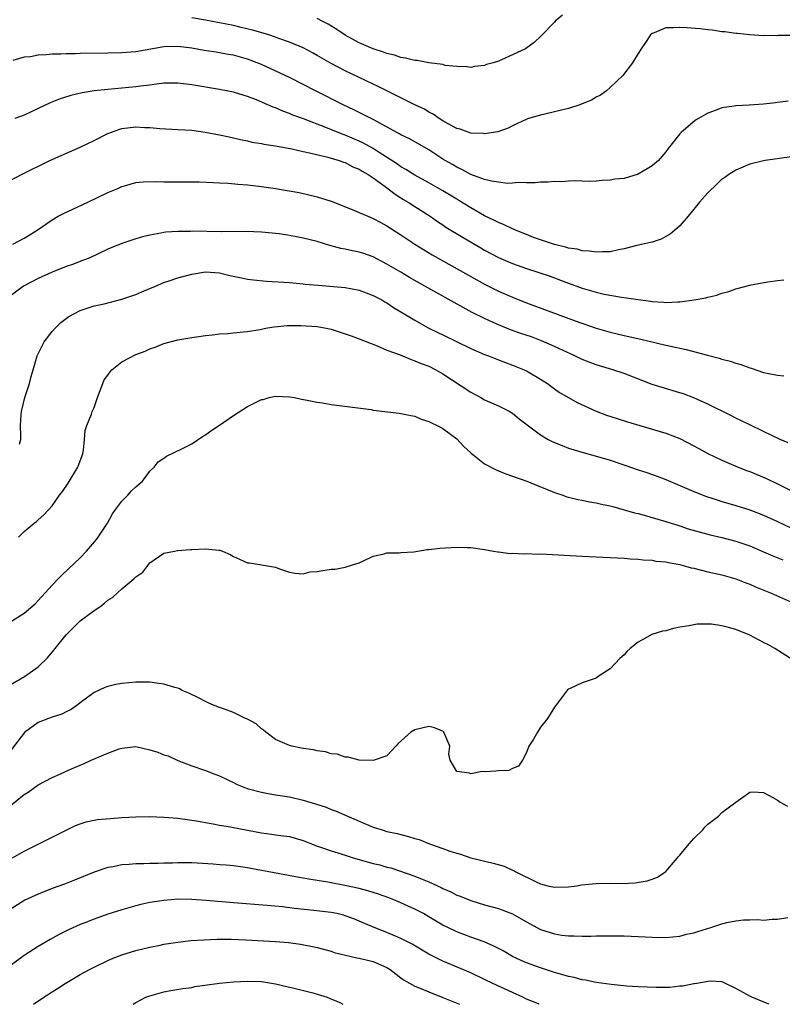
# Model space of a CAD drawing. Units: inches. Extents: x 2526000 to 2529000, y 1539000 to 1542000.
# Drawn here: x 2526630 to 2526740, y 1539000 to 1539141 of the extents above; entities that cross this region are included whole.
import ezdxf

# ---------------------------------------------------------------- set-up
doc = ezdxf.new("R2010")
doc.units = ezdxf.units.IN
doc.header["$MEASUREMENT"] = 0
doc.layers.add('LD25261539_2ft', color=253, linetype='Continuous')

msp = doc.modelspace()

# ---------------------------------------------------------------- linework, layer by layer
at = {"layer": 'LD25261539_2ft'}
for points, elevation in [([(2526741.06, 1539138.94), (2526739.09, 1539138.91), (2526739, 1539138.89), (2526737.09, 1539138.91), (2526737, 1539138.89), (2526735, 1539139.03), (2526733.22, 1539139.22), (2526733, 1539139.23), (2526731.45, 1539139.45), (2526731, 1539139.47), (2526729.68, 1539139.68), (2526729, 1539139.72), (2526727.87, 1539139.87), (2526726.02, 1539140.02), (2526725, 1539140.08), (2526724.02, 1539140.02), (2526723, 1539140), (2526721.29, 1539139.29), (2526721, 1539139.19), (2526720.78, 1539139), (2526720.07, 1539137.93), (2526719.42, 1539137), (2526719, 1539136.32), (2526718.22, 1539135), (2526716.79, 1539133.21), (2526715, 1539131.47), (2526714.45, 1539131), (2526713.62, 1539130.38), (2526713, 1539130.08), (2526712.33, 1539129.67), (2526711, 1539129.12), (2526710.63, 1539129), (2526709, 1539128.46), (2526707, 1539127.98), (2526705.64, 1539127.64), (2526705, 1539127.52), (2526703.28, 1539127), (2526703.07, 1539126.93), (2526701, 1539125.98), (2526700.36, 1539125.64), (2526698.88, 1539125.12), (2526697, 1539124.83), (2526696.86, 1539124.86), (2526695, 1539124.93), (2526693.47, 1539125.47), (2526693, 1539125.57), (2526691.76, 1539126.24), (2526691, 1539126.68), (2526690.49, 1539127), (2526689.62, 1539127.62), (2526689, 1539127.95), (2526688.36, 1539128.36), (2526687, 1539128.98), (2526681.64, 1539131.64), (2526681, 1539131.92), (2526677, 1539133.84), (2526675, 1539134.89), (2526673.66, 1539135.66), (2526673, 1539136.07), (2526672.4, 1539136.4), (2526671, 1539137.14), (2526669, 1539137.96), (2526667.51, 1539138.49), (2526667, 1539138.69), (2526666.08, 1539139), (2526665.27, 1539139.27), (2526663.7, 1539139.7), (2526662.09, 1539140.09), (2526661, 1539140.34), (2526659, 1539140.73), (2526657, 1539141.1), (2526655, 1539141.45)], 8644), ([(2526708.17, 1539141.83), (2526707.12, 1539141), (2526707, 1539140.85), (2526705.11, 1539138.89), (2526704.08, 1539137.92), (2526702.88, 1539137), (2526699.43, 1539135.43), (2526699, 1539135.26), (2526698.24, 1539135), (2526697.25, 1539134.75), (2526697, 1539134.62), (2526695.54, 1539134.46), (2526695, 1539134.32), (2526694.44, 1539134.44), (2526693, 1539134.49), (2526691.36, 1539134.64), (2526691, 1539134.75), (2526689, 1539135), (2526687.32, 1539135.32), (2526687, 1539135.33), (2526685.67, 1539135.67), (2526685, 1539135.76), (2526684.08, 1539136.08), (2526683, 1539136.32), (2526682.52, 1539136.52), (2526681, 1539137.01), (2526679, 1539137.89), (2526677, 1539138.98), (2526675.8, 1539139.8), (2526674.57, 1539140.57), (2526673.73, 1539141), (2526673, 1539141.34)], 8642), ([(2526740.5, 1539129.5), (2526739, 1539129.33), (2526738.72, 1539129.28), (2526737, 1539129.09), (2526734.93, 1539128.93), (2526733, 1539128.83), (2526732.77, 1539128.77), (2526731, 1539128.54), (2526730.2, 1539128.2), (2526729, 1539127.8), (2526727.66, 1539127), (2526727.24, 1539126.76), (2526725.17, 1539125), (2526725, 1539124.81), (2526723.3, 1539122.7), (2526723, 1539122.23), (2526722.41, 1539121.59), (2526721.92, 1539121), (2526721, 1539120.21), (2526719, 1539119.03), (2526717, 1539118.44), (2526715.68, 1539118.32), (2526715, 1539118.16), (2526713.87, 1539118.13), (2526713, 1539118.05), (2526711.99, 1539118.01), (2526711, 1539118.02), (2526710.08, 1539118.08), (2526709, 1539118.03), (2526708.05, 1539117.95), (2526707, 1539117.99), (2526706.12, 1539117.88), (2526705, 1539117.91), (2526704.22, 1539117.78), (2526703, 1539117.8), (2526701.86, 1539117.86), (2526701, 1539117.75), (2526700.28, 1539117.72), (2526699, 1539117.87), (2526697.97, 1539118.03), (2526697, 1539118.28), (2526695, 1539119.01), (2526693.72, 1539119.72), (2526693, 1539120.04), (2526692.41, 1539120.41), (2526691.34, 1539121), (2526691, 1539121.2), (2526689, 1539122.51), (2526687.44, 1539123.44), (2526686.14, 1539124.14), (2526685, 1539124.7), (2526684.81, 1539124.81), (2526684.43, 1539125), (2526681, 1539126.87), (2526680.73, 1539127), (2526679.6, 1539127.6), (2526679, 1539127.89), (2526678.27, 1539128.27), (2526676.72, 1539129), (2526672.76, 1539131), (2526671, 1539131.91), (2526669, 1539132.9), (2526665, 1539134.75), (2526663.4, 1539135.4), (2526663, 1539135.54), (2526661, 1539136.09), (2526660.22, 1539136.22), (2526659, 1539136.46), (2526658.52, 1539136.52), (2526656.79, 1539136.79), (2526655, 1539137.1), (2526653, 1539137.35), (2526651, 1539137.3), (2526647, 1539136.58), (2526645, 1539136.42), (2526643, 1539136.38), (2526639, 1539136.34), (2526638.31, 1539136.31), (2526637, 1539136.3), (2526636.25, 1539136.25), (2526635, 1539136.23), (2526634.13, 1539136.13), (2526633, 1539136.08), (2526631.88, 1539135.88), (2526631, 1539135.8), (2526629.35, 1539135.35)], 8646), ([(2526741, 1539121.54), (2526737.22, 1539121), (2526737, 1539120.96), (2526735, 1539120.46), (2526733, 1539119.61), (2526731.99, 1539119), (2526731.42, 1539118.58), (2526731, 1539118.31), (2526730.35, 1539117.65), (2526729, 1539116.38), (2526727.81, 1539115), (2526726.18, 1539113), (2526725, 1539111.65), (2526724.27, 1539111), (2526723.58, 1539110.42), (2526723, 1539110.08), (2526722.3, 1539109.7), (2526721, 1539109.31), (2526720.78, 1539109.22), (2526718.82, 1539108.82), (2526717, 1539108.35), (2526716.21, 1539108.21), (2526715, 1539107.92), (2526713.91, 1539107.91), (2526713, 1539107.83), (2526712.01, 1539108.01), (2526711, 1539108.06), (2526710.27, 1539108.27), (2526709, 1539108.44), (2526708.57, 1539108.57), (2526707, 1539108.93), (2526705, 1539109.62), (2526704.02, 1539109.98), (2526703, 1539110.37), (2526701.41, 1539111), (2526701.13, 1539111.13), (2526701, 1539111.18), (2526699.78, 1539111.78), (2526699, 1539112.09), (2526698.41, 1539112.41), (2526697, 1539113.08), (2526695, 1539114.19), (2526693.28, 1539115.28), (2526693, 1539115.43), (2526691, 1539116.67), (2526689, 1539117.8), (2526687, 1539118.88), (2526685.72, 1539119.72), (2526685, 1539120.11), (2526684.49, 1539120.49), (2526681.86, 1539122.14), (2526681, 1539122.7), (2526679.53, 1539123.53), (2526679, 1539123.78), (2526677, 1539124.63), (2526676.72, 1539124.72), (2526674.25, 1539125.75), (2526671.01, 1539126.99), (2526669.52, 1539127.52), (2526669, 1539127.76), (2526668.06, 1539128.06), (2526667, 1539128.55), (2526666.66, 1539128.66), (2526665.92, 1539129), (2526664.31, 1539129.69), (2526663, 1539130.19), (2526661.28, 1539130.72), (2526661, 1539130.8), (2526659, 1539131.2), (2526655, 1539131.84), (2526653, 1539132.08), (2526651, 1539132.07), (2526649.96, 1539131.96), (2526649, 1539131.82), (2526647.65, 1539131.65), (2526647, 1539131.55), (2526645, 1539131.35), (2526643, 1539131.19), (2526641.01, 1539130.99), (2526639.29, 1539130.71), (2526637.66, 1539130.34), (2526636.15, 1539129.85), (2526634.73, 1539129.27), (2526633, 1539128.44), (2526631, 1539127.51), (2526629.65, 1539127)], 8648), ([(2526629, 1539118.12), (2526630.61, 1539119), (2526634.66, 1539121), (2526636.27, 1539121.73), (2526639, 1539122.9), (2526641, 1539123.86), (2526643, 1539124.88), (2526644.55, 1539125.45), (2526645, 1539125.57), (2526647, 1539125.81), (2526648.28, 1539125.72), (2526649, 1539125.72), (2526650.42, 1539125.58), (2526653, 1539125.46), (2526655, 1539125.34), (2526656.92, 1539125.08), (2526659, 1539124.67), (2526660.37, 1539124.37), (2526661, 1539124.25), (2526662, 1539124), (2526663, 1539123.82), (2526663.64, 1539123.64), (2526665, 1539123.43), (2526665.34, 1539123.34), (2526667, 1539123.1), (2526669.34, 1539122.66), (2526671, 1539122.3), (2526671.87, 1539122.12), (2526674.51, 1539121.49), (2526676.14, 1539121), (2526676.77, 1539120.77), (2526677, 1539120.69), (2526678.11, 1539120.11), (2526679, 1539119.77), (2526679.45, 1539119.45), (2526680.3, 1539119), (2526681, 1539118.53), (2526682.75, 1539117.25), (2526684.15, 1539116.15), (2526685, 1539115.64), (2526685.39, 1539115.39), (2526686.06, 1539115), (2526687, 1539114.38), (2526689.18, 1539113), (2526690.26, 1539112.26), (2526691, 1539111.78), (2526691.46, 1539111.46), (2526693.94, 1539109.94), (2526696.46, 1539108.46), (2526697, 1539108.15), (2526699, 1539107.11), (2526701, 1539106.24), (2526703, 1539105.51), (2526706.39, 1539104.39), (2526707.86, 1539103.86), (2526709, 1539103.42), (2526711, 1539102.71), (2526713, 1539102.13), (2526714.15, 1539101.85), (2526716.62, 1539101.38), (2526717.32, 1539101.32), (2526719, 1539101.05), (2526720.83, 1539100.83), (2526721, 1539100.79), (2526722.69, 1539100.69), (2526723, 1539100.64), (2526724.72, 1539100.72), (2526725, 1539100.71), (2526727.03, 1539101), (2526728.69, 1539101.31), (2526729, 1539101.42), (2526730.31, 1539101.69), (2526731, 1539101.97), (2526731.85, 1539102.15), (2526733, 1539102.6), (2526735.19, 1539103.19), (2526737.62, 1539103.62), (2526739, 1539103.81), (2526739.9, 1539103.9)], 8650), ([(2526629.36, 1539109), (2526631, 1539109.87), (2526631.72, 1539110.28), (2526632.83, 1539111), (2526635, 1539112.5), (2526635.88, 1539113), (2526636.6, 1539113.4), (2526637.96, 1539114.04), (2526640.12, 1539115), (2526643, 1539116.4), (2526644.4, 1539117), (2526645, 1539117.28), (2526645.36, 1539117.36), (2526647, 1539117.82), (2526648.05, 1539117.95), (2526650.01, 1539117.99), (2526651, 1539117.96), (2526656.08, 1539117.92), (2526658.14, 1539117.86), (2526659, 1539117.8), (2526660.26, 1539117.74), (2526661.6, 1539117.6), (2526663, 1539117.5), (2526665, 1539117.29), (2526667, 1539117), (2526668.71, 1539116.71), (2526670.39, 1539116.39), (2526673, 1539115.79), (2526675, 1539115.16), (2526678.03, 1539113.97), (2526679, 1539113.56), (2526680.23, 1539113), (2526681, 1539112.69), (2526682.1, 1539112.1), (2526683, 1539111.64), (2526685, 1539110.35), (2526687, 1539109), (2526688.23, 1539108.23), (2526689.48, 1539107.48), (2526695.88, 1539103.88), (2526697, 1539103.27), (2526699, 1539102.27), (2526701, 1539101.39), (2526703, 1539100.6), (2526709.97, 1539098.03), (2526713, 1539096.95), (2526715, 1539096.36), (2526717, 1539095.9), (2526719.39, 1539095.39), (2526723, 1539094.53), (2526723.63, 1539094.37), (2526725.89, 1539093.89), (2526728.94, 1539093.06), (2526730.63, 1539092.63), (2526731, 1539092.52), (2526732.22, 1539092.21), (2526733, 1539091.93), (2526733.75, 1539091.75), (2526735, 1539091.27), (2526735.22, 1539091.22), (2526737, 1539090.62), (2526737.51, 1539090.49), (2526739, 1539090.2), (2526739.89, 1539090.11)], 8652), ([(2526740.5, 1539080.5), (2526739.37, 1539081), (2526737, 1539082.15), (2526735, 1539083.07), (2526733, 1539084.05), (2526732.38, 1539084.38), (2526729, 1539086.07), (2526726.98, 1539086.98), (2526725.53, 1539087.53), (2526725, 1539087.69), (2526722.44, 1539088.44), (2526721, 1539088.89), (2526717, 1539090.45), (2526715.38, 1539091), (2526713, 1539091.7), (2526711, 1539092.48), (2526709.91, 1539093), (2526708.26, 1539093.74), (2526707, 1539094.35), (2526705.16, 1539095.16), (2526703.7, 1539095.7), (2526702.2, 1539096.21), (2526700.72, 1539096.72), (2526699, 1539097.42), (2526698.21, 1539097.79), (2526697, 1539098.32), (2526695.21, 1539099.21), (2526693.9, 1539099.9), (2526688.43, 1539103), (2526686.23, 1539104.23), (2526684.97, 1539104.97), (2526683, 1539106.15), (2526681, 1539107.2), (2526679.66, 1539107.66), (2526679, 1539107.87), (2526678.05, 1539108.05), (2526677, 1539108.29), (2526676.4, 1539108.4), (2526674.81, 1539108.81), (2526673, 1539109.38), (2526671, 1539109.88), (2526670.05, 1539110.05), (2526669, 1539110.25), (2526667.53, 1539110.47), (2526665, 1539110.72), (2526662.8, 1539110.8), (2526659.21, 1539110.79), (2526655.15, 1539110.85), (2526654.84, 1539110.84), (2526653, 1539110.83), (2526651.28, 1539110.72), (2526651, 1539110.68), (2526650.59, 1539110.59), (2526649, 1539110.31), (2526647.97, 1539110.03), (2526647, 1539109.75), (2526645, 1539109.1), (2526643, 1539108.26), (2526640.3, 1539107), (2526639.36, 1539106.64), (2526639, 1539106.53), (2526637.91, 1539106.09), (2526637, 1539105.78), (2526635, 1539104.97), (2526633, 1539104.09), (2526630.88, 1539103), (2526629, 1539101.56)], 8654), ([(2526630.31, 1539080.31), (2526630.5, 1539081), (2526630.52, 1539081.48), (2526630.45, 1539083), (2526630.54, 1539084.54), (2526630.59, 1539085), (2526631.1, 1539087), (2526631.75, 1539089), (2526631.97, 1539090.03), (2526632.29, 1539091), (2526632.87, 1539093), (2526632.91, 1539093.09), (2526633.56, 1539094.44), (2526633.87, 1539095), (2526635, 1539096.47), (2526635.48, 1539097), (2526636.24, 1539097.76), (2526637, 1539098.36), (2526637.38, 1539098.62), (2526639, 1539099.5), (2526641, 1539100.15), (2526642.44, 1539100.44), (2526645, 1539101.09), (2526647, 1539101.78), (2526647.84, 1539102.16), (2526649, 1539102.63), (2526649.81, 1539103), (2526651, 1539103.51), (2526651.75, 1539103.75), (2526653, 1539104.18), (2526655, 1539104.69), (2526657, 1539105.01), (2526659, 1539104.87), (2526660.49, 1539104.49), (2526662.15, 1539104.15), (2526663, 1539104), (2526663.88, 1539103.88), (2526665.71, 1539103.71), (2526669, 1539103.49), (2526671, 1539103.32), (2526671.28, 1539103.28), (2526673.11, 1539103.11), (2526677, 1539102.77), (2526679, 1539102.41), (2526681, 1539101.66), (2526682.24, 1539101), (2526682.71, 1539100.71), (2526683, 1539100.57), (2526683.94, 1539099.94), (2526685, 1539099.32), (2526687, 1539098.09), (2526688.92, 1539097), (2526690.31, 1539096.31), (2526691, 1539095.99), (2526695, 1539094.05), (2526697, 1539093.2), (2526697.56, 1539093), (2526699, 1539092.42), (2526701, 1539091.67), (2526702.69, 1539091), (2526703, 1539090.85), (2526705, 1539089.66), (2526705.99, 1539089), (2526707, 1539088.27), (2526707.75, 1539087.75), (2526709.01, 1539087.01), (2526710.28, 1539086.28), (2526713, 1539085.06), (2526714.49, 1539084.49), (2526715.99, 1539083.99), (2526717.5, 1539083.5), (2526719.26, 1539083), (2526723, 1539081.9), (2526725, 1539081.14), (2526727, 1539080.09), (2526727.69, 1539079.69), (2526729, 1539078.98), (2526731, 1539078.01), (2526733, 1539077.17), (2526734.56, 1539076.56), (2526735, 1539076.4), (2526737.41, 1539075.41), (2526739, 1539074.64), (2526741, 1539073.62)], 8656), ([(2526630.16, 1539067), (2526631, 1539067.78), (2526632.43, 1539069), (2526632.76, 1539069.24), (2526633, 1539069.47), (2526633.82, 1539070.18), (2526635, 1539071.5), (2526636.07, 1539073), (2526636.48, 1539073.52), (2526637.29, 1539074.71), (2526638.7, 1539077), (2526639.29, 1539078.71), (2526639.39, 1539079), (2526639.48, 1539079.48), (2526639.64, 1539081), (2526639.72, 1539082.28), (2526639.97, 1539083), (2526640.63, 1539084.63), (2526640.73, 1539085), (2526641, 1539085.58), (2526641.5, 1539087), (2526642.24, 1539089), (2526642.47, 1539089.53), (2526643, 1539090.23), (2526643.29, 1539090.71), (2526643.57, 1539091), (2526645, 1539092.13), (2526647, 1539093.16), (2526648.33, 1539093.67), (2526649, 1539094), (2526649.75, 1539094.25), (2526651, 1539094.76), (2526653, 1539095.3), (2526655, 1539095.63), (2526655.7, 1539095.7), (2526657, 1539095.89), (2526657.98, 1539095.98), (2526659, 1539096.12), (2526660.21, 1539096.21), (2526661, 1539096.29), (2526662.41, 1539096.41), (2526663, 1539096.48), (2526664.77, 1539096.77), (2526665.89, 1539097), (2526666.84, 1539097.16), (2526668.67, 1539097.33), (2526670.65, 1539097.35), (2526673, 1539097.19), (2526674.04, 1539097), (2526675, 1539096.8), (2526677, 1539096.16), (2526677.86, 1539095.86), (2526679, 1539095.43), (2526681.58, 1539094.42), (2526683, 1539093.82), (2526684.89, 1539093.11), (2526686.45, 1539092.45), (2526687, 1539092.29), (2526687.89, 1539091.89), (2526689, 1539091.49), (2526689.99, 1539091), (2526691, 1539090.43), (2526695, 1539087.77), (2526696.47, 1539087), (2526697, 1539086.7), (2526699, 1539085.8), (2526700.6, 1539085), (2526701, 1539084.75), (2526701.94, 1539083.94), (2526705, 1539081.64), (2526706.09, 1539081), (2526706.68, 1539080.68), (2526707, 1539080.55), (2526708.1, 1539080.11), (2526709, 1539079.77), (2526711.14, 1539079.14), (2526713.52, 1539078.48), (2526715, 1539078.01), (2526717.25, 1539077.25), (2526719, 1539076.64), (2526720.25, 1539076.25), (2526721.73, 1539075.73), (2526723, 1539075.24), (2526727, 1539073.55), (2526728.83, 1539072.83), (2526730.32, 1539072.32), (2526731, 1539072.11), (2526731.85, 1539071.85), (2526733, 1539071.53), (2526735, 1539070.92), (2526737, 1539070.16), (2526739, 1539069.23), (2526741, 1539068.26)], 8658), ([(2526627.89, 1539054.11), (2526631, 1539056.07), (2526632.56, 1539057.44), (2526633, 1539057.89), (2526635, 1539060.1), (2526635.87, 1539061), (2526636.43, 1539061.57), (2526639, 1539064.02), (2526639.91, 1539065), (2526641.34, 1539066.66), (2526641.59, 1539067), (2526642.94, 1539069), (2526643.67, 1539070.33), (2526644.13, 1539071), (2526645, 1539072.17), (2526645.87, 1539073), (2526646.39, 1539073.61), (2526647, 1539074.22), (2526647.96, 1539075), (2526649, 1539076.44), (2526649.62, 1539077), (2526650.21, 1539077.79), (2526651, 1539078.3), (2526651.39, 1539078.61), (2526653.69, 1539079.69), (2526655, 1539080.38), (2526656.56, 1539081.44), (2526657, 1539081.65), (2526657.76, 1539082.24), (2526659, 1539083.05), (2526661, 1539084.45), (2526663, 1539085.72), (2526663.87, 1539086.13), (2526665, 1539086.71), (2526665.25, 1539086.75), (2526666.12, 1539087), (2526667, 1539087.2), (2526669, 1539087.13), (2526669.72, 1539087), (2526670.76, 1539086.76), (2526671.32, 1539086.68), (2526673, 1539086.34), (2526673.77, 1539086.23), (2526675, 1539086.02), (2526676.14, 1539085.86), (2526677.69, 1539085.69), (2526680.72, 1539085.28), (2526681, 1539085.22), (2526684.76, 1539084.76), (2526685, 1539084.74), (2526686.42, 1539084.42), (2526687, 1539084.33), (2526687.92, 1539083.92), (2526689, 1539083.59), (2526689.36, 1539083.36), (2526690.17, 1539083), (2526691, 1539082.56), (2526693, 1539081.08), (2526694, 1539080), (2526695.05, 1539079.05), (2526697, 1539077.51), (2526698.63, 1539076.63), (2526699, 1539076.5), (2526700.06, 1539076.06), (2526701, 1539075.74), (2526703.05, 1539075), (2526705, 1539074.18), (2526706.33, 1539073.67), (2526707, 1539073.39), (2526708.19, 1539073), (2526708.78, 1539072.78), (2526709, 1539072.73), (2526710.37, 1539072.37), (2526711, 1539072.27), (2526712.05, 1539072.05), (2526713, 1539071.92), (2526713.73, 1539071.73), (2526715, 1539071.49), (2526715.36, 1539071.36), (2526717, 1539070.92), (2526718.47, 1539070.47), (2526719, 1539070.36), (2526719.86, 1539070.14), (2526722.65, 1539069.35), (2526724.69, 1539068.69), (2526725, 1539068.6), (2526726.2, 1539068.2), (2526727.74, 1539067.73), (2526729.32, 1539067.32), (2526731, 1539066.93), (2526733, 1539066.43), (2526735, 1539065.76), (2526737, 1539064.9), (2526738.32, 1539064.32), (2526739.73, 1539063.73)], 8660), ([(2526629, 1539045.81), (2526631.01, 1539047), (2526633, 1539048.4), (2526634.33, 1539049.67), (2526635.25, 1539050.76), (2526635.42, 1539051), (2526637, 1539053), (2526639, 1539054.99), (2526641, 1539056.45), (2526641.82, 1539057), (2526642.5, 1539057.5), (2526643, 1539057.96), (2526643.65, 1539058.35), (2526644.38, 1539059), (2526645, 1539059.6), (2526646.73, 1539061), (2526647, 1539061.31), (2526648.01, 1539061.99), (2526649, 1539063.3), (2526651, 1539064.71), (2526652.56, 1539065), (2526652.95, 1539065.05), (2526653, 1539065.05), (2526654.79, 1539065.21), (2526655, 1539065.21), (2526657, 1539065.33), (2526658.87, 1539065.13), (2526659, 1539065.13), (2526659.42, 1539065), (2526660.51, 1539064.51), (2526661, 1539064.21), (2526661.85, 1539063.85), (2526663, 1539063.32), (2526663.29, 1539063.29), (2526667, 1539062.66), (2526667.57, 1539062.43), (2526669, 1539061.98), (2526669.82, 1539061.82), (2526671, 1539061.73), (2526671.99, 1539062.01), (2526673, 1539062.08), (2526673.78, 1539062.22), (2526675, 1539062.41), (2526675.58, 1539062.42), (2526677, 1539062.67), (2526678.07, 1539063), (2526679, 1539063.32), (2526679.54, 1539063.54), (2526681, 1539064.26), (2526682.58, 1539064.58), (2526683, 1539064.73), (2526684.73, 1539064.73), (2526685, 1539064.77), (2526686.87, 1539064.87), (2526688.78, 1539065.22), (2526689, 1539065.21), (2526690.58, 1539065.42), (2526693, 1539065.54), (2526694.51, 1539065.49), (2526695, 1539065.5), (2526697, 1539065.24), (2526698.25, 1539065), (2526698.87, 1539064.87), (2526699, 1539064.86), (2526700.65, 1539064.65), (2526701, 1539064.69), (2526702.61, 1539064.61), (2526703, 1539064.66), (2526704.57, 1539064.57), (2526705, 1539064.59), (2526711, 1539064.27), (2526715, 1539064.08), (2526716.01, 1539064.01), (2526717, 1539063.97), (2526717.88, 1539063.88), (2526719, 1539063.84), (2526719.73, 1539063.73), (2526721, 1539063.67), (2526721.56, 1539063.56), (2526723, 1539063.43), (2526723.34, 1539063.34), (2526725, 1539063.06), (2526726.61, 1539062.61), (2526727, 1539062.54), (2526729, 1539062.03), (2526731, 1539061.57), (2526733, 1539061.02), (2526734.44, 1539060.44), (2526735, 1539060.23), (2526735.84, 1539059.84), (2526738, 1539059), (2526741, 1539057.65)], 8662), ([(2526741.78, 1539049), (2526738.59, 1539051), (2526737.58, 1539051.58), (2526737, 1539051.9), (2526736.28, 1539052.28), (2526735, 1539052.92), (2526733, 1539053.73), (2526731.96, 1539054.04), (2526731, 1539054.27), (2526729.5, 1539054.5), (2526727.48, 1539054.52), (2526727, 1539054.43), (2526726.25, 1539054.25), (2526725, 1539054.07), (2526724.09, 1539053.91), (2526723, 1539053.56), (2526722.5, 1539053.5), (2526720.99, 1539053.01), (2526719, 1539051.95), (2526717.88, 1539051), (2526717.39, 1539050.61), (2526717, 1539050.09), (2526716.4, 1539049.6), (2526715, 1539048.11), (2526713.28, 1539047), (2526713, 1539046.77), (2526711, 1539046.09), (2526709.28, 1539045.28), (2526709, 1539045.17), (2526708.9, 1539045.1), (2526708.31, 1539044.31), (2526707.28, 1539043), (2526707, 1539042.61), (2526706.38, 1539041.62), (2526706.02, 1539041), (2526705, 1539039.72), (2526704.56, 1539039), (2526703.99, 1539038.01), (2526703.35, 1539037), (2526703, 1539036.12), (2526702.45, 1539035), (2526701.87, 1539034.13), (2526701, 1539033.8), (2526700.46, 1539033.54), (2526699, 1539033.47), (2526698.59, 1539033.41), (2526697, 1539033.33), (2526696.64, 1539033.36), (2526695, 1539033.07), (2526694.84, 1539033.16), (2526693, 1539033.36), (2526692.08, 1539035), (2526691.88, 1539035.88), (2526692.01, 1539037), (2526691.15, 1539039), (2526691, 1539039.16), (2526689.68, 1539039.68), (2526689, 1539039.85), (2526687, 1539039.35), (2526686.41, 1539039), (2526684.6, 1539037.4), (2526684.27, 1539037), (2526683, 1539035.64), (2526681.03, 1539034.97), (2526679, 1539035), (2526677.42, 1539035.42), (2526677, 1539035.44), (2526675.85, 1539035.85), (2526675, 1539035.93), (2526674.2, 1539036.2), (2526673, 1539036.33), (2526672.48, 1539036.48), (2526671, 1539036.69), (2526670.75, 1539036.75), (2526669.37, 1539037), (2526669, 1539037.09), (2526667, 1539037.96), (2526665.61, 1539039), (2526665.3, 1539039.3), (2526665, 1539039.48), (2526664.24, 1539040.24), (2526663, 1539040.87), (2526662.92, 1539040.92), (2526662.73, 1539041), (2526661, 1539041.85), (2526659.7, 1539042.3), (2526659, 1539042.58), (2526657.88, 1539043), (2526657.29, 1539043.29), (2526657, 1539043.41), (2526655.97, 1539043.97), (2526654.6, 1539044.6), (2526653.65, 1539045), (2526653.23, 1539045.23), (2526653, 1539045.31), (2526652.57, 1539045.43), (2526651, 1539045.93), (2526649.94, 1539046.06), (2526649, 1539046.19), (2526647, 1539046.18), (2526645, 1539045.99), (2526644.14, 1539045.86), (2526643, 1539045.59), (2526642.57, 1539045.43), (2526641, 1539044.7), (2526639, 1539043.22), (2526638.73, 1539043), (2526637.74, 1539042.26), (2526637, 1539041.93), (2526636.4, 1539041.6), (2526635, 1539041.19), (2526634.45, 1539041), (2526633, 1539040.43), (2526631.04, 1539038.96), (2526629, 1539036.28)], 8664), ([(2526629, 1539028.44), (2526631, 1539030.1), (2526631.56, 1539030.43), (2526633, 1539031.45), (2526634, 1539031.99), (2526635, 1539032.52), (2526636.1, 1539033), (2526637, 1539033.43), (2526638.1, 1539033.9), (2526639, 1539034.31), (2526639.51, 1539034.49), (2526640.59, 1539035), (2526643, 1539035.99), (2526644.62, 1539036.62), (2526645, 1539036.75), (2526647, 1539036.97), (2526649, 1539036.5), (2526650.14, 1539036.14), (2526651, 1539035.79), (2526651.61, 1539035.61), (2526653, 1539034.98), (2526655, 1539034.19), (2526657, 1539033.52), (2526658.32, 1539033), (2526659, 1539032.76), (2526660.18, 1539032.18), (2526661, 1539031.81), (2526661.51, 1539031.51), (2526662.95, 1539030.95), (2526665, 1539030.4), (2526665.71, 1539030.29), (2526667, 1539030.05), (2526669, 1539029.73), (2526671, 1539029.29), (2526672.76, 1539028.76), (2526674.26, 1539028.26), (2526675, 1539027.95), (2526675.7, 1539027.7), (2526679, 1539026.24), (2526681, 1539025.42), (2526682.31, 1539025), (2526683, 1539024.8), (2526684.47, 1539024.47), (2526686.08, 1539024.08), (2526687, 1539023.77), (2526687.61, 1539023.61), (2526689.11, 1539023), (2526691, 1539022.36), (2526692.02, 1539021.98), (2526693, 1539021.68), (2526693.54, 1539021.54), (2526695, 1539020.99), (2526698.22, 1539020.22), (2526699.79, 1539019.79), (2526701, 1539019.23), (2526701.19, 1539019.19), (2526701.48, 1539019), (2526704.5, 1539017.5), (2526705, 1539017.29), (2526706.06, 1539017), (2526707, 1539016.79), (2526709, 1539016.85), (2526710.23, 1539017), (2526710.89, 1539017.11), (2526713, 1539017.32), (2526715, 1539017.36), (2526716.67, 1539017.33), (2526718.59, 1539017.41), (2526720.29, 1539017.71), (2526721, 1539017.95), (2526721.76, 1539018.24), (2526723, 1539019.03), (2526724.67, 1539021), (2526724.81, 1539021.19), (2526725, 1539021.39), (2526726.33, 1539023), (2526727, 1539023.76), (2526728.26, 1539025), (2526728.59, 1539025.41), (2526729, 1539025.85), (2526730.52, 1539027), (2526731, 1539027.51), (2526732.99, 1539028.99), (2526735, 1539030.44), (2526735.51, 1539030.49), (2526737, 1539030.35), (2526738.33, 1539029.67), (2526739, 1539029.28), (2526739.38, 1539029), (2526740.43, 1539028.43)], 8666), ([(2526629.33, 1539021), (2526631, 1539021.98), (2526633.08, 1539023), (2526635, 1539023.98), (2526637, 1539024.98), (2526638.36, 1539025.64), (2526639, 1539025.87), (2526639.85, 1539026.15), (2526641, 1539026.39), (2526641.52, 1539026.48), (2526643.34, 1539026.66), (2526645, 1539026.78), (2526647, 1539026.88), (2526649, 1539026.91), (2526651, 1539026.84), (2526653, 1539026.68), (2526655, 1539026.42), (2526655.68, 1539026.32), (2526657, 1539026.07), (2526658.1, 1539025.9), (2526659, 1539025.7), (2526660.56, 1539025.44), (2526661, 1539025.34), (2526662.75, 1539025), (2526665, 1539024.59), (2526666.42, 1539024.42), (2526667, 1539024.31), (2526668.18, 1539024.18), (2526669, 1539024.04), (2526669.83, 1539023.83), (2526671, 1539023.47), (2526672.16, 1539023), (2526673, 1539022.69), (2526673.46, 1539022.54), (2526675, 1539022), (2526676.44, 1539021.56), (2526678.16, 1539021), (2526681, 1539020.21), (2526681.98, 1539019.98), (2526683, 1539019.68), (2526683.55, 1539019.55), (2526687, 1539018.39), (2526688.06, 1539017.94), (2526689, 1539017.57), (2526690.76, 1539016.76), (2526691, 1539016.62), (2526692.13, 1539016.13), (2526693, 1539015.66), (2526693.49, 1539015.49), (2526695, 1539014.87), (2526697, 1539014.28), (2526699, 1539013.74), (2526700.99, 1539012.99), (2526702.26, 1539012.26), (2526703, 1539011.82), (2526705, 1539010.73), (2526707, 1539010.1), (2526708.09, 1539009.91), (2526709, 1539009.82), (2526709.83, 1539009.83), (2526711, 1539009.76), (2526712.24, 1539009.76), (2526713, 1539009.8), (2526715, 1539009.84), (2526716.17, 1539009.83), (2526717, 1539009.81), (2526721, 1539009.62), (2526723, 1539009.6), (2526725, 1539009.79), (2526725.96, 1539010.04), (2526727, 1539010.26), (2526727.55, 1539010.45), (2526729.45, 1539011), (2526731, 1539011.52), (2526731.72, 1539011.72), (2526733, 1539011.97), (2526734.13, 1539012.13), (2526735, 1539012.1), (2526736.18, 1539012.18), (2526737, 1539012.07), (2526738.22, 1539012.22), (2526739, 1539012.21), (2526740.47, 1539012.47)], 8668), ([(2526737.72, 1539000), (2526735.32, 1539001), (2526735, 1539001.16), (2526734.59, 1539001.41), (2526733, 1539002.28), (2526731.52, 1539003), (2526731.16, 1539003.16), (2526731, 1539003.21), (2526729.31, 1539003.31), (2526727.4, 1539003), (2526727.07, 1539002.93), (2526727, 1539002.93), (2526725.41, 1539002.59), (2526725, 1539002.59), (2526723.57, 1539002.43), (2526723, 1539002.43), (2526721.6, 1539002.4), (2526719, 1539002.5), (2526717.39, 1539002.61), (2526715.16, 1539002.84), (2526713, 1539003.14), (2526711.45, 1539003.45), (2526711, 1539003.51), (2526709.83, 1539003.83), (2526709, 1539003.99), (2526708.23, 1539004.23), (2526707, 1539004.57), (2526705, 1539005.21), (2526703, 1539005.94), (2526702.26, 1539006.27), (2526701, 1539006.86), (2526699.65, 1539007.65), (2526698.34, 1539008.34), (2526696.94, 1539008.94), (2526695, 1539009.63), (2526693, 1539010.37), (2526691.71, 1539011), (2526691, 1539011.36), (2526689.96, 1539011.96), (2526689, 1539012.56), (2526688.23, 1539013), (2526687, 1539013.65), (2526686.06, 1539014.06), (2526685, 1539014.56), (2526684, 1539015), (2526683.28, 1539015.28), (2526681.8, 1539015.8), (2526680.27, 1539016.27), (2526679, 1539016.6), (2526676.95, 1539017.05), (2526674.5, 1539017.5), (2526673, 1539017.73), (2526672.09, 1539017.91), (2526671, 1539018.09), (2526669.65, 1539018.35), (2526666.08, 1539019), (2526665, 1539019.21), (2526663.47, 1539019.47), (2526663, 1539019.57), (2526661, 1539019.84), (2526659.94, 1539019.94), (2526659, 1539020.01), (2526658.09, 1539020.09), (2526655, 1539020.28), (2526654.27, 1539020.27), (2526653, 1539020.29), (2526652.24, 1539020.24), (2526651, 1539020.23), (2526650.18, 1539020.18), (2526649, 1539020.17), (2526648.12, 1539020.12), (2526647, 1539020.12), (2526646.03, 1539020.03), (2526645, 1539019.98), (2526643.73, 1539019.73), (2526643, 1539019.62), (2526641.03, 1539018.97), (2526638.19, 1539017.81), (2526636.75, 1539017.25), (2526635, 1539016.6), (2526633, 1539015.81), (2526631.09, 1539014.91), (2526629, 1539013.6)], 8670), ([(2526704.8, 1539000), (2526704.25, 1539000.25), (2526703, 1539000.76), (2526702.49, 1539001), (2526701, 1539001.67), (2526698.18, 1539003), (2526697, 1539003.58), (2526695, 1539004.51), (2526691, 1539006.2), (2526689, 1539007.21), (2526686.61, 1539008.61), (2526685, 1539009.45), (2526684.24, 1539009.76), (2526683, 1539010.3), (2526681.15, 1539011), (2526679, 1539011.93), (2526678.24, 1539012.24), (2526677, 1539012.7), (2526676.77, 1539012.77), (2526675.79, 1539013), (2526675, 1539013.16), (2526672.53, 1539013.47), (2526669.75, 1539013.75), (2526668.02, 1539013.98), (2526665.82, 1539014.18), (2526661, 1539014.53), (2526657.1, 1539014.9), (2526655, 1539015.05), (2526653, 1539015.06), (2526651, 1539014.89), (2526649, 1539014.58), (2526647.7, 1539014.3), (2526647, 1539014.13), (2526645, 1539013.55), (2526643, 1539012.92), (2526641, 1539012.23), (2526639.7, 1539011.7), (2526639, 1539011.44), (2526637.33, 1539010.67), (2526636.01, 1539009.99), (2526634.73, 1539009.27), (2526633, 1539008.28), (2526631, 1539006.99), (2526629, 1539005.53)], 8672), ([(2526632.32, 1539000), (2526633.78, 1539001), (2526635, 1539001.8), (2526635.74, 1539002.26), (2526636.84, 1539003), (2526639, 1539004.26), (2526640.34, 1539005), (2526641, 1539005.34), (2526643, 1539006.3), (2526643.49, 1539006.51), (2526645, 1539007.1), (2526647, 1539007.7), (2526649, 1539008.18), (2526650.49, 1539008.49), (2526651, 1539008.6), (2526653, 1539008.93), (2526654.87, 1539009.13), (2526656.74, 1539009.26), (2526658.67, 1539009.33), (2526660.67, 1539009.33), (2526662.74, 1539009.26), (2526667, 1539009.02), (2526668.86, 1539008.86), (2526670.62, 1539008.62), (2526672.3, 1539008.3), (2526673, 1539008.13), (2526675, 1539007.6), (2526675.45, 1539007.45), (2526677.05, 1539007.05), (2526678.68, 1539006.68), (2526679, 1539006.63), (2526681, 1539006.15), (2526683, 1539005.28), (2526683.45, 1539005), (2526684.3, 1539004.3), (2526685, 1539003.81), (2526685.45, 1539003.45), (2526687, 1539002.59), (2526687.62, 1539002.38), (2526689, 1539001.77), (2526691, 1539000.98), (2526693.38, 1539000)], 8674), ([(2526646.6, 1539000), (2526647, 1539000.26), (2526648.43, 1539001), (2526649, 1539001.22), (2526651, 1539001.77), (2526652.03, 1539001.97), (2526653.74, 1539002.26), (2526655, 1539002.43), (2526655.47, 1539002.53), (2526657.21, 1539002.79), (2526659, 1539003.04), (2526661, 1539003.24), (2526663, 1539003.33), (2526665, 1539003.25), (2526667, 1539002.95), (2526669, 1539002.47), (2526669.68, 1539002.32), (2526672.36, 1539001.64), (2526673, 1539001.47), (2526674.41, 1539001), (2526674.84, 1539000.84), (2526676.26, 1539000.26), (2526676.65, 1539000)], 8676)]:
    msp.add_lwpolyline(points, dxfattribs=dict(at, elevation=elevation))

doc.saveas('drawing.dxf')
